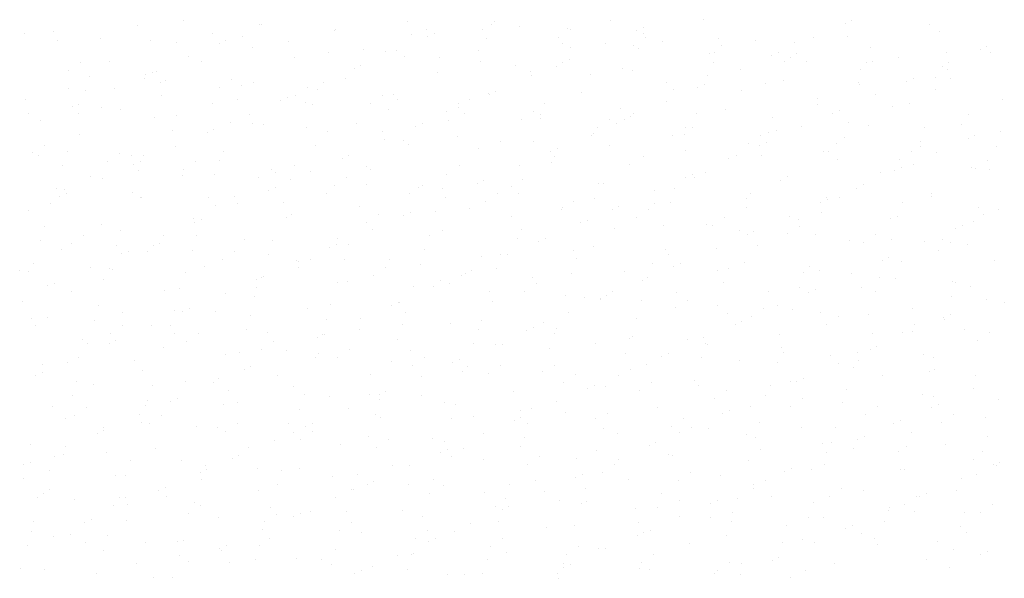
# Model space of a CAD drawing. Units: millimetres. Extents: x 366022 to 450225, y 135722 to 188496.
# Drawn here: x 398685 to 401286, y 179756 to 181232 of the extents above; entities that cross this region are included whole.
import ezdxf

# ---------------------------------------------------------------- set-up
doc = ezdxf.new("R2010")
doc.units = ezdxf.units.MM
doc.linetypes.add('NASCOSTA', pattern=[0.375, 0.25, -0.125])
doc.layers.add('01', color=6, linetype='Continuous')

msp = doc.modelspace()

# ---------------------------------------------------------------- linework, layer by layer
at = {"layer": '01', "linetype": 'NASCOSTA', "ltscale": 0.003}
for p, q in [((399117.5, 181231.2), (399117.5, 181231.2)), ((399318, 181218.9), (399318, 181218.9)), ((399324.2, 181219.4), (399324.2, 181219.4)), ((399709, 181228.5), (399709, 181228.5)), ((399930.8, 181220.4), (399930.8, 181220.4)), ((399940.3, 181228.2), (399940.3, 181228.2)), ((400246.5, 181230.4), (400246.5, 181230.4)), ((400491.8, 181232.4), (400491.8, 181232.4)), ((400865.5, 181221.6), (400865.5, 181221.6)), ((400883, 181229.2), (400883, 181229.2)), ((401087, 181220.1), (401087, 181220.1)), ((398698.8, 181195.9), (398698.8, 181195.9)), ((398773.2, 181202.4), (398773.2, 181202.4)), ((398996.2, 181217), (398996.2, 181217)), ((399195.7, 181195.6), (399195.7, 181195.6)), ((399515.8, 181203.4), (399515.8, 181203.4)), ((399518.4, 181206.6), (399518.4, 181206.6)), ((399718.9, 181194.3), (399718.9, 181194.3)), ((399761, 181205.4), (399761, 181205.4)), ((399780.9, 181195.3), (399780.9, 181195.3)), ((399908.5, 181207.1), (399908.5, 181207.1)), ((400004.4, 181215.1), (400004.4, 181215.1)), ((400131.2, 181208.1), (400131.2, 181208.1)), ((400139.8, 181206.8), (400139.8, 181206.8)), ((400314.4, 181204.6), (400314.4, 181204.6)), ((400331.7, 181195.7), (400331.7, 181195.7)), ((400331.9, 181212.2), (400331.9, 181212.2)), ((401113.4, 181202.1), (401113.4, 181202.1)), ((398785, 181176.4), (398785, 181176.4)), ((398899.2, 181183.6), (398899.2, 181183.6)), ((399030.3, 181178.4), (399030.3, 181178.4)), ((399099.7, 181171.3), (399099.7, 181171.3)), ((399212.3, 181170.7), (399212.3, 181170.7)), ((399229.8, 181178.3), (399229.8, 181178.3)), ((399273.7, 181188.1), (399273.7, 181188.1)), ((399395.1, 181174.2), (399395.1, 181174.2)), ((399763.4, 181187.7), (399763.4, 181187.7)), ((399919.4, 181182), (399919.4, 181182)), ((400108, 181185.7), (400108, 181185.7)), ((400119.9, 181169.7), (400119.9, 181169.7)), ((400231.9, 181168.8), (400231.9, 181168.8)), ((400339.2, 181185.4), (400339.2, 181185.4)), ((400382.7, 181175.1), (400382.7, 181175.1)), ((400532.2, 181183.4), (400532.2, 181183.4)), ((400627.9, 181177), (400627.9, 181177)), ((400732.7, 181171.1), (400732.7, 181171.1)), ((400783, 181185.7), (400783, 181185.7)), ((400871.4, 181186.8), (400871.4, 181186.8)), ((399300.2, 181159), (399300.2, 181159)), ((399500.7, 181146.7), (399500.7, 181146.7)), ((399594.6, 181152.8), (399594.6, 181152.8)), ((399651.9, 181148.1), (399651.9, 181148.1)), ((399680.9, 181151.8), (399680.9, 181151.8)), ((399897.2, 181150), (399897.2, 181150)), ((400140.6, 181159.8), (400140.6, 181159.8)), ((400307.4, 181164.3), (400307.4, 181164.3)), ((400320.4, 181157.4), (400320.4, 181157.4)), ((400506.9, 181142.9), (400506.9, 181142.9)), ((400520.8, 181145.1), (400520.8, 181145.1)), ((400538.7, 181164), (400538.7, 181164)), ((400688.6, 181144.7), (400688.6, 181144.7)), ((400738.1, 181142.6), (400738.1, 181142.6)), ((400933.2, 181158.8), (400933.2, 181158.8)), ((401133.6, 181146.5), (401133.6, 181146.5)), ((401222.2, 181154), (401222.2, 181154)), ((401239.6, 181161.6), (401239.6, 181161.6)), ((401249.6, 181146.7), (401249.6, 181146.7)), ((398846.8, 181118.1), (398846.8, 181118.1)), ((398921.2, 181121.1), (398921.2, 181121.1)), ((399129.8, 181134.8), (399129.8, 181134.8)), ((399166.5, 181123), (399166.5, 181123)), ((399409.9, 181132.8), (399409.9, 181132.8)), ((399701.2, 181134.3), (399701.2, 181134.3)), ((399794.1, 181131.4), (399794.1, 181131.4)), ((399901.6, 181122), (399901.6, 181122)), ((400120.1, 181120.1), (400120.1, 181120.1)), ((400137.5, 181127.7), (400137.5, 181127.7)), ((400518.8, 181119.7), (400518.8, 181119.7)), ((400671.1, 181137.1), (400671.1, 181137.1)), ((400706.4, 181121.5), (400706.4, 181121.5)), ((400721.3, 181132.7), (400721.3, 181132.7)), ((400764.1, 181121.6), (400764.1, 181121.6)), ((400921.8, 181120.4), (400921.8, 181120.4)), ((400937.6, 181121.2), (400937.6, 181121.2)), ((401007.5, 181131.4), (401007.5, 181131.4)), ((401139.6, 181118.1), (401139.6, 181118.1)), ((398815, 181097.1), (398815, 181097.1)), ((399035.4, 181093.8), (399035.4, 181093.8)), ((399046.3, 181096.7), (399046.3, 181096.7)), ((399569, 181103.2), (399569, 181103.2)), ((399586.5, 181110.8), (399586.5, 181110.8)), ((399788.1, 181092.7), (399788.1, 181092.7)), ((399993.5, 181110), (399993.5, 181110)), ((400033.4, 181094.6), (400033.4, 181094.6)), ((400102.1, 181109.7), (400102.1, 181109.7)), ((400193, 181088.6), (400193, 181088.6)), ((400276.8, 181104.4), (400276.8, 181104.4)), ((400302.6, 181097.4), (400302.6, 181097.4)), ((400588.6, 181101.2), (400588.6, 181101.2)), ((400905.8, 181100.1), (400905.8, 181100.1)), ((401122.3, 181108.1), (401122.3, 181108.1)), ((401137.1, 181099.8), (401137.1, 181099.8)), ((398869.6, 181083.4), (398869.6, 181083.4)), ((399014.5, 181075.7), (399014.5, 181075.7)), ((399018, 181086.2), (399018, 181086.2)), ((399057.4, 181065.7), (399057.4, 181065.7)), ((399070.1, 181071.1), (399070.1, 181071.1)), ((399245.7, 181075.3), (399245.7, 181075.3)), ((399302.6, 181067.6), (399302.6, 181067.6)), ((399486.5, 181067.3), (399486.5, 181067.3)), ((399546, 181077.4), (399546, 181077.4)), ((400037.5, 181084.2), (400037.5, 181084.2)), ((400392.5, 181067.2), (400392.5, 181067.2)), ((400503.1, 181085.1), (400503.1, 181085.1)), ((400655, 181064.3), (400655, 181064.3)), ((400703.6, 181072.8), (400703.6, 181072.8)), ((400900.3, 181066.3), (400900.3, 181066.3)), ((401027.8, 181069.5), (401027.8, 181069.5)), ((401045.3, 181077.1), (401045.3, 181077.1)), ((401105.3, 181078.7), (401105.3, 181078.7)), ((401143.7, 181076), (401143.7, 181076)), ((398815.3, 181050.4), (398815.3, 181050.4)), ((398858.2, 181045), (398858.2, 181045)), ((398935.5, 181050.3), (398935.5, 181050.3)), ((399213.9, 181054.3), (399213.9, 181054.3)), ((399270.5, 181058.8), (399270.5, 181058.8)), ((399445.2, 181053.9), (399445.2, 181053.9)), ((399471, 181046.5), (399471, 181046.5)), ((399924.3, 181037.3), (399924.3, 181037.3)), ((399925.7, 181035.6), (399925.7, 181035.6)), ((399943.2, 181043.2), (399943.2, 181043.2)), ((400169.5, 181039.3), (400169.5, 181039.3)), ((400412.9, 181049), (400412.9, 181049)), ((400476.7, 181052.5), (400476.7, 181052.5)), ((400494.2, 181060.1), (400494.2, 181060.1)), ((400591.9, 181045.8), (400591.9, 181045.8)), ((400904, 181060.5), (400904, 181060.5)), ((401104.5, 181048.2), (401104.5, 181048.2)), ((398700.6, 181021.3), (398700.6, 181021.3)), ((398841.1, 181009.3), (398841.1, 181009.3)), ((399058.7, 181032.7), (399058.7, 181032.7)), ((399193.5, 181010.3), (399193.5, 181010.3)), ((399259.2, 181020.4), (399259.2, 181020.4)), ((399374.6, 181018.6), (399374.6, 181018.6)), ((399392.1, 181026.2), (399392.1, 181026.2)), ((399413.4, 181032.9), (399413.4, 181032.9)), ((399438.8, 181012.3), (399438.8, 181012.3)), ((399612.9, 181011.5), (399612.9, 181011.5)), ((399644.7, 181032.5), (399644.7, 181032.5)), ((399671.5, 181034.2), (399671.5, 181034.2)), ((399682.2, 181022), (399682.2, 181022)), ((399844.1, 181011.1), (399844.1, 181011.1)), ((399872, 181021.9), (399872, 181021.9)), ((400072.5, 181009.6), (400072.5, 181009.6)), ((400394.2, 181016.7), (400394.2, 181016.7)), ((400791.4, 181024.4), (400791.4, 181024.4)), ((400945.3, 181033.6), (400945.3, 181033.6)), ((401036.4, 181010.9), (401036.4, 181010.9)), ((401279.8, 181020.7), (401279.8, 181020.7)), ((398708.1, 180985.3), (398708.1, 180985.3)), ((398823.6, 181001.7), (398823.6, 181001.7)), ((398840.5, 180985.1), (398840.5, 180985.1)), ((398900, 180999.9), (398900, 180999.9)), ((398951.5, 180995), (398951.5, 180995)), ((399459.6, 181008.1), (399459.6, 181008.1)), ((399660.1, 180995.8), (399660.1, 180995.8)), ((399812.3, 180990.1), (399812.3, 180990.1)), ((399843.2, 180999.7), (399843.2, 180999.7)), ((399860.6, 180983.5), (399860.6, 180983.5)), ((400043.6, 180989.7), (400043.6, 180989.7)), ((400272.9, 180997.3), (400272.9, 180997.3)), ((400305.7, 180983.9), (400305.7, 180983.9)), ((400473.4, 180985), (400473.4, 180985)), ((400549.1, 180993.7), (400549.1, 180993.7)), ((400791.2, 181009), (400791.2, 181009)), ((400833.4, 180985), (400833.4, 180985)), ((400850.9, 180992.6), (400850.9, 180992.6)), ((400990.8, 181003), (400990.8, 181003)), ((398741.1, 180965.8), (398741.1, 180965.8)), ((399040.9, 180972.8), (399040.9, 180972.8)), ((399099.5, 180978.5), (399099.5, 180978.5)), ((399241.4, 180960.5), (399241.4, 180960.5)), ((399292.1, 180982.8), (399292.1, 180982.8)), ((399299, 180957.1), (399299, 180957.1)), ((399748.8, 180958.7), (399748.8, 180958.7)), ((399818.4, 180966.7), (399818.4, 180966.7)), ((400011.8, 180968.7), (400011.8, 180968.7)), ((400060.4, 180982), (400060.4, 180982)), ((400061.1, 180971.2), (400061.1, 180971.2)), ((400243, 180968.3), (400243, 180968.3)), ((400261.6, 180958.9), (400261.6, 180958.9)), ((400282.3, 180968), (400282.3, 180968)), ((400299.8, 180975.6), (400299.8, 180975.6)), ((400673.9, 180972.6), (400673.9, 180972.6)), ((400874.4, 180960.3), (400874.4, 180960.3)), ((401190.3, 180981.6), (401190.3, 180981.6)), ((399087.6, 180939.7), (399087.6, 180939.7)), ((399180.2, 180934.1), (399180.2, 180934.1)), ((399197.7, 180941.7), (399197.7, 180941.7)), ((399329.7, 180955), (399329.7, 180955)), ((399441.9, 180948.2), (399441.9, 180948.2)), ((399498.4, 180935.7), (399498.4, 180935.7)), ((399575, 180956.9), (399575, 180956.9)), ((399642.4, 180935.9), (399642.4, 180935.9)), ((399731.3, 180951.1), (399731.3, 180951.1)), ((400199.8, 180932.1), (400199.8, 180932.1)), ((400211.3, 180947.3), (400211.3, 180947.3)), ((400442.5, 180946.9), (400442.5, 180946.9)), ((400462, 180946.6), (400462, 180946.6)), ((400662.5, 180934.3), (400662.5, 180934.3)), ((400685.3, 180938.3), (400685.3, 180938.3)), ((400750.9, 180949.1), (400750.9, 180949.1)), ((400927.3, 180953.6), (400927.3, 180953.6)), ((401074.9, 180948), (401074.9, 180948)), ((401172.6, 180955.6), (401172.6, 180955.6)), ((401275.3, 180935.7), (401275.3, 180935.7)), ((398844.2, 180929.9), (398844.2, 180929.9)), ((399648.8, 180915.2), (399648.8, 180915.2)), ((399697.9, 180914.3), (399697.9, 180914.3)), ((399842.9, 180923.6), (399842.9, 180923.6)), ((399954.5, 180911.3), (399954.5, 180911.3)), ((400043.3, 180911.2), (400043.3, 180911.2)), ((400196.6, 180926.6), (400196.6, 180926.6)), ((400410.7, 180925.8), (400410.7, 180925.8)), ((400441.9, 180928.5), (400441.9, 180928.5)), ((400642, 180925.5), (400642, 180925.5)), ((400656.5, 180908.1), (400656.5, 180908.1)), ((400863, 180922), (400863, 180922)), ((401063.5, 180909.6), (401063.5, 180909.6)), ((401190.1, 180917.4), (401190.1, 180917.4)), ((401207.5, 180925), (401207.5, 180925)), ((398718.8, 180880), (398718.8, 180880)), ((398750.6, 180901), (398750.6, 180901)), ((398810.8, 180884.9), (398810.8, 180884.9)), ((398950.1, 180879.6), (398950.1, 180879.6)), ((399097.7, 180898.2), (399097.7, 180898.2)), ((399223.8, 180884.3), (399223.8, 180884.3)), ((399465.9, 180899.6), (399465.9, 180899.6)), ((399711.1, 180901.5), (399711.1, 180901.5)), ((399897.3, 180892.9), (399897.3, 180892.9)), ((400088, 180883.5), (400088, 180883.5)), ((400105.4, 180891.1), (400105.4, 180891.1)), ((400243.8, 180898.9), (400243.8, 180898.9)), ((400444.3, 180886.6), (400444.3, 180886.6)), ((400610.2, 180904.4), (400610.2, 180904.4)), ((400639, 180900.5), (400639, 180900.5)), ((400809.6, 180883), (400809.6, 180883)), ((400821.4, 180882.9), (400821.4, 180882.9)), ((400841.4, 180904.1), (400841.4, 180904.1)), ((401040.9, 180882.7), (401040.9, 180882.7)), ((401063.5, 180898.2), (401063.5, 180898.2)), ((401107.6, 180881.5), (401107.6, 180881.5)), ((401264, 180897.3), (401264, 180897.3)), ((398735.1, 180872.6), (398735.1, 180872.6)), ((398918.3, 180858.6), (398918.3, 180858.6)), ((398980.4, 180874.5), (398980.4, 180874.5)), ((399003.3, 180857.2), (399003.3, 180857.2)), ((399011.3, 180872.6), (399011.3, 180872.6)), ((399149.5, 180858.2), (399149.5, 180858.2)), ((399211.7, 180860.3), (399211.7, 180860.3)), ((399536.9, 180866.6), (399536.9, 180866.6)), ((399554.4, 180874.2), (399554.4, 180874.2)), ((400090.7, 180855.9), (400090.7, 180855.9)), ((400096.8, 180871.5), (400096.8, 180871.5)), ((400332.8, 180871.2), (400332.8, 180871.2)), ((400556.5, 180864.6), (400556.5, 180864.6)), ((400578, 180873.2), (400578, 180873.2)), ((400644.8, 180874.3), (400644.8, 180874.3)), ((400845.3, 180862), (400845.3, 180862)), ((401009.1, 180861.6), (401009.1, 180861.6)), ((401240.4, 180861.3), (401240.4, 180861.3)), ((398799.4, 180846.6), (398799.4, 180846.6)), ((398985.9, 180849.6), (398985.9, 180849.6)), ((398999.9, 180834.3), (398999.9, 180834.3)), ((399117.8, 180837.2), (399117.8, 180837.2)), ((399349, 180836.8), (399349, 180836.8)), ((399359.9, 180828.9), (399359.9, 180828.9)), ((399412.2, 180848), (399412.2, 180848)), ((399454.4, 180830.7), (399454.4, 180830.7)), ((399602, 180844.2), (399602, 180844.2)), ((399612.7, 180835.7), (399612.7, 180835.7)), ((399847.3, 180846.2), (399847.3, 180846.2)), ((400005.5, 180847.6), (400005.5, 180847.6)), ((400296.3, 180850.1), (400296.3, 180850.1)), ((400495.7, 180828.7), (400495.7, 180828.7)), ((400957.6, 180827.6), (400957.6, 180827.6)), ((400995.7, 180832.9), (400995.7, 180832.9)), ((401013.2, 180840.5), (401013.2, 180840.5)), ((401045.7, 180849.7), (401045.7, 180849.7)), ((401199.7, 180842.9), (401199.7, 180842.9)), ((401208.6, 180840.2), (401208.6, 180840.2)), ((401246.2, 180837.4), (401246.2, 180837.4)), ((398871.3, 180817.2), (398871.3, 180817.2)), ((398903.4, 180813.7), (398903.4, 180813.7)), ((399116.5, 180819.2), (399116.5, 180819.2)), ((399200.4, 180822), (399200.4, 180822)), ((399317.2, 180815.8), (399317.2, 180815.8)), ((399400.9, 180809.6), (399400.9, 180809.6)), ((399548.5, 180815.4), (399548.5, 180815.4)), ((399813.2, 180823.4), (399813.2, 180823.4)), ((399911.1, 180806.6), (399911.1, 180806.6)), ((400013.7, 180811.1), (400013.7, 180811.1)), ((400444.6, 180815.9), (400444.6, 180815.9)), ((400462.1, 180823.5), (400462.1, 180823.5)), ((400468.9, 180815.9), (400468.9, 180815.9)), ((400695.2, 180807.3), (400695.2, 180807.3)), ((400714.2, 180817.8), (400714.2, 180817.8)), ((398781.7, 180786.6), (398781.7, 180786.6)), ((398803.8, 180782.8), (398803.8, 180782.8)), ((399342.5, 180782), (399342.5, 180782)), ((399360, 180789.6), (399360, 180789.6)), ((399516.7, 180794.4), (399516.7, 180794.4)), ((399601.3, 180797.3), (399601.3, 180797.3)), ((399738.2, 180788.9), (399738.2, 180788.9)), ((399747.9, 180794), (399747.9, 180794)), ((399801.8, 180785), (399801.8, 180785)), ((399893.6, 180799), (399893.6, 180799)), ((399983.4, 180790.8), (399983.4, 180790.8)), ((400214.1, 180798.8), (400214.1, 180798.8)), ((400226.8, 180800.6), (400226.8, 180800.6)), ((400362.1, 180780.1), (400362.1, 180780.1)), ((400414.6, 180786.5), (400414.6, 180786.5)), ((400894.7, 180785.9), (400894.7, 180785.9)), ((400913.2, 180797), (400913.2, 180797)), ((398791.5, 180765.1), (398791.5, 180765.1)), ((398809, 180772.7), (398809, 180772.7)), ((398982.1, 180774.3), (398982.1, 180774.3)), ((399003.3, 180761.4), (399003.3, 180761.4)), ((399007.4, 180761.9), (399007.4, 180761.9)), ((399182.6, 180762), (399182.6, 180762)), ((399252.7, 180763.8), (399252.7, 180763.8)), ((399383.1, 180749.7), (399383.1, 180749.7)), ((399496.1, 180773.6), (399496.1, 180773.6)), ((399716.1, 180773), (399716.1, 180773)), ((399811.1, 180763.1), (399811.1, 180763.1)), ((399915.6, 180751.6), (399915.6, 180751.6)), ((399947.4, 180772.6), (399947.4, 180772.6)), ((400002.3, 180772.7), (400002.3, 180772.7)), ((400146.9, 180751.2), (400146.9, 180751.2)), ((400202.8, 180760.4), (400202.8, 180760.4)), ((400605.1, 180760.5), (400605.1, 180760.5)), ((400615.1, 180774.2), (400615.1, 180774.2)), ((400815.6, 180761.9), (400815.6, 180761.9)), ((400818.8, 180756), (400818.8, 180756)), ((400850.3, 180762.5), (400850.3, 180762.5)), ((401016.1, 180749.5), (401016.1, 180749.5)), ((401093.7, 180772.2), (401093.7, 180772.2)), ((401094.1, 180764.5), (401094.1, 180764.5)), ((398709, 180729.2), (398709, 180729.2)), ((398765.4, 180746.6), (398765.4, 180746.6)), ((399202.8, 180740), (399202.8, 180740)), ((399260, 180746.2), (399260, 180746.2)), ((399583.6, 180737.4), (399583.6, 180737.4)), ((399784.1, 180725.1), (399784.1, 180725.1)), ((399874.3, 180733.5), (399874.3, 180733.5)), ((400115.1, 180730.2), (400115.1, 180730.2)), ((400119.6, 180735.4), (400119.6, 180735.4)), ((400250.3, 180731.4), (400250.3, 180731.4)), ((400267.7, 180739), (400267.7, 180739)), ((400346.3, 180729.8), (400346.3, 180729.8)), ((400363, 180745.2), (400363, 180745.2)), ((400403.3, 180748.1), (400403.3, 180748.1)), ((400603.7, 180735.8), (400603.7, 180735.8)), ((400801.3, 180748.4), (400801.3, 180748.4)), ((400804.2, 180723.5), (400804.2, 180723.5)), ((401216.5, 180737.2), (401216.5, 180737.2)), ((401269.8, 180729.5), (401269.8, 180729.5)), ((399143.6, 180706.5), (399143.6, 180706.5)), ((399148.2, 180697.5), (399148.2, 180697.5)), ((399165.6, 180705.1), (399165.6, 180705.1)), ((399388.9, 180708.4), (399388.9, 180708.4)), ((399402.2, 180718.6), (399402.2, 180718.6)), ((399601.7, 180697.2), (399601.7, 180697.2)), ((399632.3, 180718.2), (399632.3, 180718.2)), ((399699.2, 180714.5), (399699.2, 180714.5)), ((399716.7, 180722.1), (399716.7, 180722.1)), ((399984.5, 180712.8), (399984.5, 180712.8)), ((400185, 180700.5), (400185, 180700.5)), ((400314.5, 180708.8), (400314.5, 180708.8)), ((400545.8, 180708.4), (400545.8, 180708.4)), ((400718.8, 180712.5), (400718.8, 180712.5)), ((400741.2, 180705.1), (400741.2, 180705.1)), ((400986.5, 180707.1), (400986.5, 180707.1)), ((401004.7, 180711.2), (401004.7, 180711.2)), ((401205.2, 180698.9), (401205.2, 180698.9)), ((401229.9, 180716.8), (401229.9, 180716.8)), ((398752, 180686.5), (398752, 180686.5)), ((398901.5, 180691.2), (398901.5, 180691.2)), ((398952.5, 180674.2), (398952.5, 180674.2)), ((399616.7, 180678.6), (399616.7, 180678.6)), ((399801.2, 180675.8), (399801.2, 180675.8)), ((400010.5, 180678.1), (400010.5, 180678.1)), ((400167.7, 180695.5), (400167.7, 180695.5)), ((400255.8, 180680.1), (400255.8, 180680.1)), ((400385.5, 180688.1), (400385.5, 180688.1)), ((400499.2, 180689.8), (400499.2, 180689.8)), ((400514, 180687.4), (400514, 180687.4)), ((400586, 180675.8), (400586, 180675.8)), ((400624.4, 180671.5), (400624.4, 180671.5)), ((400745.3, 180687), (400745.3, 180687)), ((401158, 180680.8), (401158, 180680.8)), ((401175.4, 180688.4), (401175.4, 180688.4)), ((398740.6, 180648.1), (398740.6, 180648.1)), ((398853.9, 180662.5), (398853.9, 180662.5)), ((399065.6, 180661.6), (399065.6, 180661.6)), ((399153, 180661.9), (399153, 180661.9)), ((399279.8, 180651.1), (399279.8, 180651.1)), ((399353.4, 180649.5), (399353.4, 180649.5)), ((399525, 180653.1), (399525, 180653.1)), ((399768.4, 180662.8), (399768.4, 180662.8)), ((400000.6, 180654.4), (400000.6, 180654.4)), ((400055.9, 180646.9), (400055.9, 180646.9)), ((400073.4, 180654.5), (400073.4, 180654.5)), ((400606.9, 180663.9), (400606.9, 180663.9)), ((400713.5, 180666), (400713.5, 180666)), ((400786.5, 180663.5), (400786.5, 180663.5)), ((400877.4, 180649.8), (400877.4, 180649.8)), ((400944.7, 180665.6), (400944.7, 180665.6)), ((400986.9, 180651.2), (400986.9, 180651.2)), ((401075.5, 180644.9), (401075.5, 180644.9)), ((401122.7, 180651.7), (401122.7, 180651.7)), ((398794.3, 180626.1), (398794.3, 180626.1)), ((398822.1, 180641.5), (398822.1, 180641.5)), ((398941.1, 180635.8), (398941.1, 180635.8)), ((398971.3, 180620.6), (398971.3, 180620.6)), ((399021.6, 180620.1), (399021.6, 180620.1)), ((399037.7, 180635.8), (399037.7, 180635.8)), ((399053.4, 180641.1), (399053.4, 180641.1)), ((399141.6, 180623.5), (399141.6, 180623.5)), ((399252.8, 180619.7), (399252.8, 180619.7)), ((399504.8, 180629.9), (399504.8, 180629.9)), ((399522.3, 180637.5), (399522.3, 180637.5)), ((399553.9, 180637.2), (399553.9, 180637.2)), ((399754.4, 180624.9), (399754.4, 180624.9)), ((400146.7, 180622.8), (400146.7, 180622.8)), ((400200.1, 180633), (400200.1, 180633)), ((400391.9, 180624.7), (400391.9, 180624.7)), ((400524.4, 180628), (400524.4, 180628)), ((400635.3, 180634.5), (400635.3, 180634.5)), ((400912.9, 180644.6), (400912.9, 180644.6)), ((401112.4, 180623.2), (401112.4, 180623.2)), ((401144.2, 180644.2), (401144.2, 180644.2)), ((401187.4, 180638.9), (401187.4, 180638.9)), ((398953.8, 180613), (398953.8, 180613)), ((399221, 180598.7), (399221, 180598.7)), ((399342.1, 180611.2), (399342.1, 180611.2)), ((399415.9, 180595.8), (399415.9, 180595.8)), ((399422.3, 180594.1), (399422.3, 180594.1)), ((399452.3, 180598.3), (399452.3, 180598.3)), ((399542.5, 180598.9), (399542.5, 180598.9)), ((399661.2, 180597.7), (399661.2, 180597.7)), ((399904.6, 180607.5), (399904.6, 180607.5)), ((399954.9, 180612.6), (399954.9, 180612.6)), ((399973.4, 180611), (399973.4, 180611)), ((400155.4, 180600.3), (400155.4, 180600.3)), ((400399.6, 180611.6), (400399.6, 180611.6)), ((400963.6, 180596.3), (400963.6, 180596.3)), ((400981.1, 180603.9), (400981.1, 180603.9)), ((401013.6, 180594.4), (401013.6, 180594.4)), ((401258.8, 180596.4), (401258.8, 180596.4)), ((398685.2, 180568.8), (398685.2, 180568.8)), ((398722.9, 180588.1), (398722.9, 180588.1)), ((398871.3, 180577.1), (398871.3, 180577.1)), ((398923.3, 180575.8), (398923.3, 180575.8)), ((398930.5, 180570.7), (398930.5, 180570.7)), ((399173.9, 180580.5), (399173.9, 180580.5)), ((399420.5, 180577.3), (399420.5, 180577.3)), ((399651.8, 180576.9), (399651.8, 180576.9)), ((399743, 180586.5), (399743, 180586.5)), ((399879, 180570), (399879, 180570)), ((399943.5, 180574.2), (399943.5, 180574.2)), ((400282.8, 180567.4), (400282.8, 180567.4)), ((400355.8, 180588), (400355.8, 180588)), ((400412.5, 180579.3), (400412.5, 180579.3)), ((400430, 180586.9), (400430, 180586.9)), ((400528.1, 180569.4), (400528.1, 180569.4)), ((400556.3, 180575.7), (400556.3, 180575.7)), ((400599, 180590.2), (400599, 180590.2)), ((400771.5, 180579.1), (400771.5, 180579.1)), ((400798.5, 180568.8), (400798.5, 180568.8)), ((398707.7, 180565.7), (398707.7, 180565.7)), ((398907.1, 180544.3), (398907.1, 180544.3)), ((399123.8, 180563.5), (399123.8, 180563.5)), ((399310.4, 180545.4), (399310.4, 180545.4)), ((399324.3, 180551.2), (399324.3, 180551.2)), ((399327.9, 180553), (399327.9, 180553)), ((399620, 180555.9), (399620, 180555.9)), ((399797.4, 180542.3), (399797.4, 180542.3)), ((399851.2, 180555.5), (399851.2, 180555.5)), ((399861.5, 180562.4), (399861.5, 180562.4)), ((400040.8, 180552.1), (400040.8, 180552.1)), ((400144, 180561.9), (400144, 180561.9)), ((400330, 180543.5), (400330, 180543.5)), ((400344.5, 180549.6), (400344.5, 180549.6)), ((400756.8, 180563.4), (400756.8, 180563.4)), ((400881.1, 180560.4), (400881.1, 180560.4)), ((400957.3, 180551.1), (400957.3, 180551.1)), ((400997.9, 180547.4), (400997.9, 180547.4)), ((398759.4, 180528.5), (398759.4, 180528.5)), ((398776.9, 180536.1), (398776.9, 180536.1)), ((399066.6, 180515.3), (399066.6, 180515.3)), ((399106.6, 180522.9), (399106.6, 180522.9)), ((399310, 180525.1), (399310, 180525.1)), ((399524.8, 180538.9), (399524.8, 180538.9)), ((399552.1, 180540.4), (399552.1, 180540.4)), ((399725.3, 180526.6), (399725.3, 180526.6)), ((399779, 180526.5), (399779, 180526.5)), ((399819.4, 180534.5), (399819.4, 180534.5)), ((400050.7, 180534.1), (400050.7, 180534.1)), ((400544.9, 180537.3), (400544.9, 180537.3)), ((400745.4, 180525), (400745.4, 180525)), ((400786.7, 180519.4), (400786.7, 180519.4)), ((400907.7, 180523.7), (400907.7, 180523.7)), ((401149.7, 180539), (401149.7, 180539)), ((401157.8, 180538.8), (401157.8, 180538.8)), ((401197.4, 180526), (401197.4, 180526)), ((398821.3, 180513.4), (398821.3, 180513.4)), ((399227.9, 180509.6), (399227.9, 180509.6)), ((399306.1, 180501.5), (399306.1, 180501.5)), ((399925.7, 180514.3), (399925.7, 180514.3)), ((400018.9, 180513.1), (400018.9, 180513.1)), ((400126.2, 180502), (400126.2, 180502)), ((400176.9, 180496.7), (400176.9, 180496.7)), ((400218.2, 180494.8), (400218.2, 180494.8)), ((400218.4, 180491.7), (400218.4, 180491.7)), ((400235.6, 180502.4), (400235.6, 180502.4)), ((400250.1, 180512.7), (400250.1, 180512.7)), ((400326.7, 180489.7), (400326.7, 180489.7)), ((400419, 180512), (400419, 180512)), ((400449.6, 180491.3), (400449.6, 180491.3)), ((400664.3, 180514), (400664.3, 180514)), ((400769.2, 180511.8), (400769.2, 180511.8)), ((400945.9, 180512.7), (400945.9, 180512.7)), ((401146.4, 180500.4), (401146.4, 180500.4)), ((401237.8, 180492.8), (401237.8, 180492.8)), ((398693.2, 180488), (398693.2, 180488)), ((398893.7, 180475.7), (398893.7, 180475.7)), ((399094.2, 180463.4), (399094.2, 180463.4)), ((399133.5, 180468.5), (399133.5, 180468.5)), ((399446.2, 180469.7), (399446.2, 180469.7)), ((399505.5, 180480.1), (399505.5, 180480.1)), ((399667.1, 180477.9), (399667.1, 180477.9)), ((399684.6, 180485.5), (399684.6, 180485.5)), ((399688.2, 180485), (399688.2, 180485)), ((399933.5, 180487), (399933.5, 180487)), ((400417.8, 180470.3), (400417.8, 180470.3)), ((400527.2, 180477.4), (400527.2, 180477.4)), ((400649.1, 180469.9), (400649.1, 180469.9)), ((400686.7, 180475.9), (400686.7, 180475.9)), ((400727.7, 180465), (400727.7, 180465)), ((401043.8, 180468.4), (401043.8, 180468.4)), ((401285.9, 180483.7), (401285.9, 180483.7)), ((398715.4, 180442.7), (398715.4, 180442.7)), ((398757.7, 180445.5), (398757.7, 180445.5)), ((398882.3, 180437.3), (398882.3, 180437.3)), ((398957.5, 180458), (398957.5, 180458)), ((399116.1, 180460.9), (399116.1, 180460.9)), ((399202.8, 180460), (399202.8, 180460)), ((399294.6, 180451.1), (399294.6, 180451.1)), ((399495.1, 180438.8), (399495.1, 180438.8)), ((399584.6, 180442), (399584.6, 180442)), ((399705, 180458.7), (399705, 180458.7)), ((399904.4, 180437.3), (399904.4, 180437.3)), ((400135.7, 180458.9), (400135.7, 180458.9)), ((400313.1, 180441.4), (400313.1, 180441.4)), ((400555.1, 180456.7), (400555.1, 180456.7)), ((400617.3, 180448.9), (400617.3, 180448.9)), ((400800.4, 180458.6), (400800.4, 180458.6)), ((400848.5, 180448.5), (400848.5, 180448.5)), ((400928.1, 180452.7), (400928.1, 180452.7)), ((401125.9, 180444.2), (401125.9, 180444.2)), ((401128.6, 180440.4), (401128.6, 180440.4)), ((401143.4, 180451.8), (401143.4, 180451.8)), ((398725.9, 180424.4), (398725.9, 180424.4)), ((398957.2, 180424), (398957.2, 180424)), ((399033.6, 180425), (399033.6, 180425)), ((399082.8, 180425), (399082.8, 180425)), ((399283.3, 180412.7), (399283.3, 180412.7)), ((399582.3, 180414.4), (399582.3, 180414.4)), ((399695.6, 180426.4), (399695.6, 180426.4)), ((399824.4, 180429.7), (399824.4, 180429.7)), ((399896.1, 180414.1), (399896.1, 180414.1)), ((400041.3, 180417.9), (400041.3, 180417.9)), ((400069.7, 180431.6), (400069.7, 180431.6)), ((400103.9, 180415.9), (400103.9, 180415.9)), ((400574.8, 180427.3), (400574.8, 180427.3)), ((400592.3, 180434.9), (400592.3, 180434.9)), ((400816.7, 180427.5), (400816.7, 180427.5)), ((401048, 180427.1), (401048, 180427.1)), ((401180, 180413), (401180, 180413)), ((398851.6, 180387.4), (398851.6, 180387.4)), ((398925.4, 180403), (398925.4, 180403)), ((399093.7, 180402.7), (399093.7, 180402.7)), ((399156.6, 180402.6), (399156.6, 180402.6)), ((399338.9, 180404.6), (399338.9, 180404.6)), ((399472.7, 180393.3), (399472.7, 180393.3)), ((399483.8, 180400.4), (399483.8, 180400.4)), ((399490.2, 180400.9), (399490.2, 180400.9)), ((399684.2, 180388.1), (399684.2, 180388.1)), ((400023.8, 180410.3), (400023.8, 180410.3)), ((400096.6, 180401.8), (400096.6, 180401.8)), ((400297, 180389.5), (400297, 180389.5)), ((400303.4, 180394.5), (400303.4, 180394.5)), ((400449.2, 180386), (400449.2, 180386)), ((400492.3, 180391.4), (400492.3, 180391.4)), ((400691.3, 180401.3), (400691.3, 180401.3)), ((400936.6, 180403.3), (400936.6, 180403.3)), ((401016.2, 180406.1), (401016.2, 180406.1)), ((401043.4, 180408.3), (401043.4, 180408.3)), ((401247.5, 180405.7), (401247.5, 180405.7)), ((398864.6, 180377.4), (398864.6, 180377.4)), ((398921.7, 180376.4), (398921.7, 180376.4)), ((398939.2, 180384), (398939.2, 180384)), ((399065, 180365), (399065, 180365)), ((399124.9, 180381.6), (399124.9, 180381.6)), ((399324.3, 180360.2), (399324.3, 180360.2)), ((399356.1, 180381.2), (399356.1, 180381.2)), ((399555.6, 180359.8), (399555.6, 180359.8)), ((399718.5, 180359), (399718.5, 180359)), ((399884.7, 180375.8), (399884.7, 180375.8)), ((399941.3, 180374.4), (399941.3, 180374.4)), ((399960.6, 180374.3), (399960.6, 180374.3)), ((400085.2, 180363.4), (400085.2, 180363.4)), ((400205.8, 180376.2), (400205.8, 180376.2)), ((400497.5, 180377.2), (400497.5, 180377.2)), ((400502.8, 180373.1), (400502.8, 180373.1)), ((400698, 180364.9), (400698, 180364.9)), ((400931.5, 180359.7), (400931.5, 180359.7)), ((400949, 180367.3), (400949, 180367.3)), ((401215.7, 180384.7), (401215.7, 180384.7)), ((398839.2, 180340.5), (398839.2, 180340.5)), ((399229.8, 180347.3), (399229.8, 180347.3)), ((399265.5, 180352.7), (399265.5, 180352.7)), ((399390.2, 180357.5), (399390.2, 180357.5)), ((399466, 180340.4), (399466, 180340.4)), ((399475.1, 180349.2), (399475.1, 180349.2)), ((399523.8, 180338.8), (399523.8, 180338.8)), ((399755, 180338.4), (399755, 180338.4)), ((399846.9, 180333.4), (399846.9, 180333.4)), ((400285.7, 180351.1), (400285.7, 180351.1)), ((400380.4, 180342.7), (400380.4, 180342.7)), ((400397.9, 180350.3), (400397.9, 180350.3)), ((400486.2, 180338.8), (400486.2, 180338.8)), ((400702.3, 180351.7), (400702.3, 180351.7)), ((400827.5, 180345.9), (400827.5, 180345.9)), ((400898.5, 180352.6), (400898.5, 180352.6)), ((401072.7, 180347.9), (401072.7, 180347.9)), ((401099, 180340.3), (401099, 180340.3)), ((398744.4, 180322.2), (398744.4, 180322.2)), ((398811, 180327.3), (398811, 180327.3)), ((398987.8, 180332), (398987.8, 180332)), ((399278.4, 180308.8), (399278.4, 180308.8)), ((399295.8, 180316.4), (399295.8, 180316.4)), ((399666.5, 180328.1), (399666.5, 180328.1)), ((399723.2, 180317.4), (399723.2, 180317.4)), ((399829.4, 180325.8), (399829.4, 180325.8)), ((399867, 180315.8), (399867, 180315.8)), ((399954.5, 180317), (399954.5, 180317)), ((400096.7, 180318.9), (400096.7, 180318.9)), ((400297.9, 180306.9), (400297.9, 180306.9)), ((400342, 180320.9), (400342, 180320.9)), ((400585.4, 180330.6), (400585.4, 180330.6)), ((400686.6, 180326.5), (400686.6, 180326.5)), ((400849, 180323.8), (400849, 180323.8)), ((400887.1, 180314.2), (400887.1, 180314.2)), ((400901.8, 180330.3), (400901.8, 180330.3)), ((401101.2, 180308.9), (401101.2, 180308.9)), ((398727.3, 180291.9), (398727.3, 180291.9)), ((398744.8, 180299.5), (398744.8, 180299.5)), ((399010.4, 180305.9), (399010.4, 180305.9)), ((399209.9, 180284.5), (399209.9, 180284.5)), ((399366, 180291.9), (399366, 180291.9)), ((399611.3, 180293.9), (399611.3, 180293.9)), ((399746.9, 180289.9), (399746.9, 180289.9)), ((399854.7, 180303.6), (399854.7, 180303.6)), ((399922.7, 180296), (399922.7, 180296)), ((400067.4, 180303.5), (400067.4, 180303.5)), ((400154, 180295.6), (400154, 180295.6)), ((400267.9, 180291.2), (400267.9, 180291.2)), ((400754.6, 180282.8), (400754.6, 180282.8)), ((400963.6, 180290.6), (400963.6, 180290.6)), ((401087.6, 180301.9), (401087.6, 180301.9)), ((401208.9, 180292.5), (401208.9, 180292.5)), ((398834.9, 180277.2), (398834.9, 180277.2)), ((398880.5, 180266.9), (398880.5, 180266.9)), ((399035.4, 180264.9), (399035.4, 180264.9)), ((399123.9, 180276.6), (399123.9, 180276.6)), ((399195.8, 180273), (399195.8, 180273)), ((399409.3, 180263.1), (399409.3, 180263.1)), ((400122.2, 180274.6), (400122.2, 180274.6)), ((400186.1, 180258.2), (400186.1, 180258.2)), ((400203.5, 180265.8), (400203.5, 180265.8)), ((400232.9, 180263.6), (400232.9, 180263.6)), ((400353.4, 180274.2), (400353.4, 180274.2)), ((400468.4, 180278.9), (400468.4, 180278.9)), ((400478.2, 180265.5), (400478.2, 180265.5)), ((400668.9, 180266.6), (400668.9, 180266.6)), ((400721.6, 180275.3), (400721.6, 180275.3)), ((400737.1, 180275.2), (400737.1, 180275.2)), ((401205.7, 180256.2), (401205.7, 180256.2)), ((398823.5, 180238.8), (398823.5, 180238.8)), ((399101.5, 180231.9), (399101.5, 180231.9)), ((399235.8, 180252.6), (399235.8, 180252.6)), ((399436.3, 180240.3), (399436.3, 180240.3)), ((399502.2, 180236.6), (399502.2, 180236.6)), ((399608.8, 180241.7), (399608.8, 180241.7)), ((399635, 180241.3), (399635, 180241.3)), ((399652.5, 180248.9), (399652.5, 180248.9)), ((399747.4, 180238.5), (399747.4, 180238.5)), ((399990.8, 180248.3), (399990.8, 180248.3)), ((400321.6, 180253.2), (400321.6, 180253.2)), ((400521.1, 180231.8), (400521.1, 180231.8)), ((400552.9, 180252.8), (400552.9, 180252.8)), ((400654.6, 180239.3), (400654.6, 180239.3)), ((400752.4, 180231.4), (400752.4, 180231.4)), ((400869.4, 180254.3), (400869.4, 180254.3)), ((401069.8, 180242), (401069.8, 180242)), ((401099.8, 180235.2), (401099.8, 180235.2)), ((401270.3, 180229.6), (401270.3, 180229.6)), ((398771.4, 180209.6), (398771.4, 180209.6)), ((398861, 180207), (398861, 180207)), ((399016.7, 180211.5), (399016.7, 180211.5)), ((399024, 180226.5), (399024, 180226.5)), ((399084, 180224.3), (399084, 180224.3)), ((399224.5, 180214.2), (399224.5, 180214.2)), ((399260.1, 180221.3), (399260.1, 180221.3)), ((399552.5, 180205.4), (399552.5, 180205.4)), ((399636.8, 180228), (399636.8, 180228)), ((399808.3, 180220.2), (399808.3, 180220.2)), ((399837.3, 180215.7), (399837.3, 180215.7)), ((400037.8, 180203.3), (400037.8, 180203.3)), ((400103.6, 180222.3), (400103.6, 180222.3)), ((400369.1, 180208.2), (400369.1, 180208.2)), ((400614.3, 180210.2), (400614.3, 180210.2)), ((400720.6, 180210.4), (400720.6, 180210.4)), ((400857.7, 180219.9), (400857.7, 180219.9)), ((400951.8, 180210), (400951.8, 180210)), ((401093.8, 180207.6), (401093.8, 180207.6)), ((401111.3, 180215.2), (401111.3, 180215.2)), ((398805.8, 180178.9), (398805.8, 180178.9)), ((398829.2, 180185.9), (398829.2, 180185.9)), ((399001.5, 180188.4), (399001.5, 180188.4)), ((399060.5, 180185.6), (399060.5, 180185.6)), ((399425, 180201.9), (399425, 180201.9)), ((399625.4, 180189.6), (399625.4, 180189.6)), ((399638.3, 180181.2), (399638.3, 180181.2)), ((399825.9, 180177.3), (399825.9, 180177.3)), ((399883.6, 180183.1), (399883.6, 180183.1)), ((400007.7, 180198.8), (400007.7, 180198.8)), ((400009.2, 180181.3), (400009.2, 180181.3)), ((400127, 180192.9), (400127, 180192.9)), ((400207.2, 180177.4), (400207.2, 180177.4)), ((400238.2, 180191), (400238.2, 180191)), ((400438.7, 180178.7), (400438.7, 180178.7)), ((400542.7, 180190.6), (400542.7, 180190.6)), ((400560.2, 180198.2), (400560.2, 180198.2)), ((400920, 180189), (400920, 180189)), ((401151.3, 180188.6), (401151.3, 180188.6)), ((401236, 180179.8), (401236, 180179.8)), ((398907.6, 180154.2), (398907.6, 180154.2)), ((399006.2, 180166.6), (399006.2, 180166.6)), ((399028.7, 180164.5), (399028.7, 180164.5)), ((399152.9, 180156.1), (399152.9, 180156.1)), ((399206.7, 180154.3), (399206.7, 180154.3)), ((399259.9, 180164.2), (399259.9, 180164.2)), ((399396.3, 180165.9), (399396.3, 180165.9)), ((399440.6, 180156.7), (399440.6, 180156.7)), ((399458.1, 180164.3), (399458.1, 180164.3)), ((399991.7, 180173.7), (399991.7, 180173.7)), ((400026.4, 180165), (400026.4, 180165)), ((400226.9, 180152.7), (400226.9, 180152.7)), ((400406.7, 180156), (400406.7, 180156)), ((400460.2, 180154.8), (400460.2, 180154.8)), ((400505.2, 180152.8), (400505.2, 180152.8)), ((400639.2, 180166.4), (400639.2, 180166.4)), ((400750.5, 180154.8), (400750.5, 180154.8)), ((400839.7, 180154.1), (400839.7, 180154.1)), ((400993.9, 180164.5), (400993.9, 180164.5)), ((401011.3, 180171.7), (401011.3, 180171.7)), ((401119.5, 180167.6), (401119.5, 180167.6)), ((398889.6, 180139.8), (398889.6, 180139.8)), ((398907.1, 180147.4), (398907.1, 180147.4)), ((399228.1, 180143.1), (399228.1, 180143.1)), ((399407.2, 180141.9), (399407.2, 180141.9)), ((399459.4, 180142.8), (399459.4, 180142.8)), ((399607.7, 180129.6), (399607.7, 180129.6)), ((399774.5, 180125.8), (399774.5, 180125.8)), ((399909.2, 180137.8), (399909.2, 180137.8)), ((400019.8, 180127.8), (400019.8, 180127.8)), ((400263.2, 180137.5), (400263.2, 180137.5)), ((400427.4, 180140.3), (400427.4, 180140.3)), ((400606.1, 180134.6), (400606.1, 180134.6)), ((400627.8, 180128), (400627.8, 180128)), ((400916.9, 180130.7), (400916.9, 180130.7)), ((401040.2, 180141.8), (401040.2, 180141.8)), ((401240.6, 180129.5), (401240.6, 180129.5)), ((398714.8, 180110.2), (398714.8, 180110.2)), ((398807.1, 180103.9), (398807.1, 180103.9)), ((399043.7, 180098.8), (399043.7, 180098.8)), ((399289, 180100.8), (399289, 180100.8)), ((399358.1, 180120.9), (399358.1, 180120.9)), ((399427.6, 180121.7), (399427.6, 180121.7)), ((399532.4, 180110.5), (399532.4, 180110.5)), ((399627.1, 180100.3), (399627.1, 180100.3)), ((399658.9, 180121.4), (399658.9, 180121.4)), ((399808.2, 180117.3), (399808.2, 180117.3)), ((399858.3, 180100), (399858.3, 180100)), ((400008.6, 180105), (400008.6, 180105)), ((400348.4, 180106.1), (400348.4, 180106.1)), ((400365.8, 180113.7), (400365.8, 180113.7)), ((400805.6, 180113.2), (400805.6, 180113.2)), ((400828.3, 180115.7), (400828.3, 180115.7)), ((400886.7, 180099.4), (400886.7, 180099.4)), ((400899.4, 180123.1), (400899.4, 180123.1)), ((401028.8, 180103.4), (401028.8, 180103.4)), ((401130.1, 180109.2), (401130.1, 180109.2)), ((398776.1, 180078.7), (398776.1, 180078.7)), ((398801.7, 180083.5), (398801.7, 180083.5)), ((398914.2, 180088.8), (398914.2, 180088.8)), ((399263.7, 180079.8), (399263.7, 180079.8)), ((399797.3, 180089.2), (399797.3, 180089.2)), ((399814.8, 180096.8), (399814.8, 180096.8)), ((399826.5, 180078.9), (399826.5, 180078.9)), ((400057.8, 180078.6), (400057.8, 180078.6)), ((400209.1, 180092.7), (400209.1, 180092.7)), ((400399.3, 180082.2), (400399.3, 180082.2)), ((400409.6, 180080.4), (400409.6, 180080.4)), ((400641.4, 180097.5), (400641.4, 180097.5)), ((400816.9, 180087.2), (400816.9, 180087.2)), ((401005.1, 180091.8), (401005.1, 180091.8)), ((401229.3, 180091.1), (401229.3, 180091.1)), ((398695.2, 180055.3), (398695.2, 180055.3)), ((398712.7, 180062.9), (398712.7, 180062.9)), ((398976.6, 180066.4), (398976.6, 180066.4)), ((399113.7, 180067.4), (399113.7, 180067.4)), ((399177.1, 180054.1), (399177.1, 180054.1)), ((399246.3, 180072.2), (399246.3, 180072.2)), ((399668.6, 180055.2), (399668.6, 180055.2)), ((399714.8, 180053.3), (399714.8, 180053.3)), ((399910.6, 180070.5), (399910.6, 180070.5)), ((400026, 180057.5), (400026, 180057.5)), ((400155.9, 180072.4), (400155.9, 180072.4)), ((400257.2, 180057.1), (400257.2, 180057.1)), ((400265.9, 180070.3), (400265.9, 180070.3)), ((400610.1, 180068.1), (400610.1, 180068.1)), ((400810.6, 180055.8), (400810.6, 180055.8)), ((401204.5, 180070.4), (401204.5, 180070.4)), ((401256.1, 180055.5), (401256.1, 180055.5)), ((401266.2, 180053.8), (401266.2, 180053.8)), ((401273.6, 180063.1), (401273.6, 180063.1)), ((398764.7, 180040.3), (398764.7, 180040.3)), ((398937.8, 180028.2), (398937.8, 180028.2)), ((398965.2, 180028), (398965.2, 180028)), ((399163.8, 180036.3), (399163.8, 180036.3)), ((399179.9, 180043.5), (399179.9, 180043.5)), ((399313.2, 180046), (399313.2, 180046)), ((399377.5, 180041.8), (399377.5, 180041.8)), ((399425.2, 180045.4), (399425.2, 180045.4)), ((399512.6, 180024.6), (399512.6, 180024.6)), ((399578, 180029.5), (399578, 180029.5)), ((400154, 180021.6), (400154, 180021.6)), ((400171.5, 180029.2), (400171.5, 180029.2)), ((400225.5, 180036.1), (400225.5, 180036.1)), ((400456.7, 180035.7), (400456.7, 180035.7)), ((400535.5, 180026.8), (400535.5, 180026.8)), ((400705, 180038.6), (400705, 180038.6)), ((400722.5, 180046.2), (400722.5, 180046.2)), ((400777.5, 180042.1), (400777.5, 180042.1)), ((401011, 180043.5), (401011, 180043.5)), ((401022.8, 180044.1), (401022.8, 180044.1)), ((401211.5, 180031.2), (401211.5, 180031.2)), ((398694.4, 180018.4), (398694.4, 180018.4)), ((399069.4, 179995.3), (399069.4, 179995.3)), ((399165.7, 180015.7), (399165.7, 180015.7)), ((399366.2, 180003.4), (399366.2, 180003.4)), ((399602.9, 180004.7), (399602.9, 180004.7)), ((399620.4, 180012.3), (399620.4, 180012.3)), ((399712.1, 180003.2), (399712.1, 180003.2)), ((399778.5, 180017.2), (399778.5, 180017.2)), ((399804.7, 179999.8), (399804.7, 179999.8)), ((399979, 180004.9), (399979, 180004.9)), ((400046.8, 180015.1), (400046.8, 180015.1)), ((400292.1, 180017.1), (400292.1, 180017.1)), ((400424.9, 180014.7), (400424.9, 180014.7)), ((400622.5, 180002.7), (400622.5, 180002.7)), ((400656.2, 180014.3), (400656.2, 180014.3)), ((401173.6, 180019.6), (401173.6, 180019.6)), ((398733, 179968.8), (398733, 179968.8)), ((398747, 179980.4), (398747, 179980.4)), ((398764.8, 179989.9), (398764.8, 179989.9)), ((399051.9, 179987.7), (399051.9, 179987.7)), ((399074, 179972.8), (399074, 179972.8)), ((399316.1, 179988.1), (399316.1, 179988.1)), ((399520.4, 179968.8), (399520.4, 179968.8)), ((399561.3, 179990), (399561.3, 179990)), ((399566.6, 179991.1), (399566.6, 179991.1)), ((399767.1, 179978.8), (399767.1, 179978.8)), ((399911.6, 179981.8), (399911.6, 179981.8)), ((400071.5, 179985.7), (400071.5, 179985.7)), ((400179.5, 179992.6), (400179.5, 179992.6)), ((400379.9, 179980.2), (400379.9, 179980.2)), ((400624.4, 179993.3), (400624.4, 179993.3)), ((400671.6, 179971.4), (400671.6, 179971.4)), ((400823.9, 179971.9), (400823.9, 179971.9)), ((400855.6, 179992.9), (400855.6, 179992.9)), ((400913.7, 179986.7), (400913.7, 179986.7)), ((401055.1, 179971.5), (401055.1, 179971.5)), ((401061.7, 179971), (401061.7, 179971)), ((401079.2, 179978.6), (401079.2, 179978.6)), ((401159, 179988.7), (401159, 179988.7)), ((398830.6, 179963), (398830.6, 179963)), ((398932.5, 179947.4), (398932.5, 179947.4)), ((398947.5, 179968.1), (398947.5, 179968.1)), ((398964.3, 179968.5), (398964.3, 179968.5)), ((398969.4, 179951.8), (398969.4, 179951.8)), ((399147.9, 179955.8), (399147.9, 179955.8)), ((399163.8, 179947.1), (399163.8, 179947.1)), ((399348.4, 179943.5), (399348.4, 179943.5)), ((399940.9, 179944.4), (399940.9, 179944.4)), ((399967.6, 179966.5), (399967.6, 179966.5)), ((399977.1, 179944.7), (399977.1, 179944.7)), ((400111, 179960.4), (400111, 179960.4)), ((400168.1, 179954.2), (400168.1, 179954.2)), ((400183, 179959.7), (400183, 179959.7)), ((400428.2, 179961.7), (400428.2, 179961.7)), ((400510.6, 179954), (400510.6, 179954)), ((400528.1, 179961.6), (400528.1, 179961.6)), ((400580.4, 179967.9), (400580.4, 179967.9)), ((400780.9, 179955.6), (400780.9, 179955.6)), ((400981.4, 179943.3), (400981.4, 179943.3)), ((401023.3, 179950.5), (401023.3, 179950.5)), ((401254.6, 179950.1), (401254.6, 179950.1)), ((399132, 179926), (399132, 179926)), ((399210.2, 179917.4), (399210.2, 179917.4)), ((399363.2, 179925.7), (399363.2, 179925.7)), ((399408.5, 179920.1), (399408.5, 179920.1)), ((399426, 179927.7), (399426, 179927.7)), ((399452.2, 179932.7), (399452.2, 179932.7)), ((399548.9, 179931.2), (399548.9, 179931.2)), ((399697.5, 179934.7), (399697.5, 179934.7)), ((399749.4, 179918.8), (399749.4, 179918.8)), ((399959.6, 179937.1), (399959.6, 179937.1)), ((400310.5, 179939), (400310.5, 179939)), ((400368.6, 179941.9), (400368.6, 179941.9)), ((400428.1, 179918.2), (400428.1, 179918.2)), ((400509.9, 179917.6), (400509.9, 179917.6)), ((400569, 179929.6), (400569, 179929.6)), ((400769.5, 179917.2), (400769.5, 179917.2)), ((400979.2, 179935.1), (400979.2, 179935.1)), ((401049.9, 179931.4), (401049.9, 179931.4)), ((401181.9, 179931), (401181.9, 179931)), ((401222.8, 179929.1), (401222.8, 179929.1)), ((398721.5, 179905.7), (398721.5, 179905.7)), ((398857.5, 179903.2), (398857.5, 179903.2)), ((398875, 179910.8), (398875, 179910.8)), ((398966.8, 179907.7), (398966.8, 179907.7)), ((399331.4, 179904.6), (399331.4, 179904.6)), ((399562.7, 179904.3), (399562.7, 179904.3)), ((399877.1, 179901.2), (399877.1, 179901.2)), ((399949.8, 179906.5), (399949.8, 179906.5)), ((400150.3, 179894.2), (400150.3, 179894.2)), ((400319.1, 179904.4), (400319.1, 179904.4)), ((400564.4, 179906.3), (400564.4, 179906.3)), ((400709.4, 179896.2), (400709.4, 179896.2)), ((400807.8, 179916.1), (400807.8, 179916.1)), ((400884.8, 179894.1), (400884.8, 179894.1)), ((400970, 179904.9), (400970, 179904.9)), ((401170.5, 179892.6), (401170.5, 179892.6)), ((398717.3, 179880.2), (398717.3, 179880.2)), ((398775, 179867.3), (398775, 179867.3)), ((398818.1, 179871.7), (398818.1, 179871.7)), ((398917.8, 179867.9), (398917.8, 179867.9)), ((399326, 179884.3), (399326, 179884.3)), ((399530.9, 179883.2), (399530.9, 179883.2)), ((399588.4, 179877.4), (399588.4, 179877.4)), ((399762.1, 179882.9), (399762.1, 179882.9)), ((399833.7, 179879.3), (399833.7, 179879.3)), ((400077.1, 179889.1), (400077.1, 179889.1)), ((400316.3, 179869.5), (400316.3, 179869.5)), ((400333.7, 179877.1), (400333.7, 179877.1)), ((400350.8, 179881.9), (400350.8, 179881.9)), ((400551.3, 179869.6), (400551.3, 179869.6)), ((400867.3, 179886.5), (400867.3, 179886.5)), ((400908.9, 179874.7), (400908.9, 179874.7)), ((401186, 179876), (401186, 179876)), ((398705.9, 179841.9), (398705.9, 179841.9)), ((398857.7, 179850.4), (398857.7, 179850.4)), ((399017.5, 179850.3), (399017.5, 179850.3)), ((399102.9, 179852.3), (399102.9, 179852.3)), ((399118.3, 179855.6), (399118.3, 179855.6)), ((399231.6, 179843.2), (399231.6, 179843.2)), ((399318.7, 179843.3), (399318.7, 179843.3)), ((399346.3, 179862.1), (399346.3, 179862.1)), ((399730.4, 179861.8), (399730.4, 179861.8)), ((399765.2, 179852.6), (399765.2, 179852.6)), ((399782.7, 179860.2), (399782.7, 179860.2)), ((399929.8, 179840.4), (399929.8, 179840.4)), ((399961.6, 179861.5), (399961.6, 179861.5)), ((400161.1, 179840.1), (400161.1, 179840.1)), ((400455.3, 179849), (400455.3, 179849)), ((400700.6, 179851), (400700.6, 179851)), ((400751.8, 179857.3), (400751.8, 179857.3)), ((400784.8, 179850.6), (400784.8, 179850.6)), ((400944, 179860.7), (400944, 179860.7)), ((400952.2, 179845), (400952.2, 179845)), ((401108.3, 179853.3), (401108.3, 179853.3)), ((398906.4, 179829.6), (398906.4, 179829.6)), ((399106.9, 179817.2), (399106.9, 179817.2)), ((399214.2, 179835.6), (399214.2, 179835.6)), ((399217, 179828.9), (399217, 179828.9)), ((399519.2, 179831), (399519.2, 179831)), ((399682.7, 179816.7), (399682.7, 179816.7)), ((399719.7, 179818.7), (399719.7, 179818.7)), ((399724.6, 179822), (399724.6, 179822)), ((399969.8, 179824), (399969.8, 179824)), ((400129.3, 179819), (400129.3, 179819)), ((400213.2, 179833.7), (400213.2, 179833.7)), ((400233.8, 179833.7), (400233.8, 179833.7)), ((400360.5, 179818.7), (400360.5, 179818.7)), ((401152.7, 179832.7), (401152.7, 179832.7)), ((401224, 179818.9), (401224, 179818.9)), ((401241.5, 179826.5), (401241.5, 179826.5)), ((398993.8, 179795), (398993.8, 179795)), ((399131.7, 179799.7), (399131.7, 179799.7)), ((399239.1, 179796.9), (399239.1, 179796.9)), ((399307.4, 179804.9), (399307.4, 179804.9)), ((399416.4, 179807.5), (399416.4, 179807.5)), ((399482.5, 179806.7), (399482.5, 179806.7)), ((399507.9, 179792.6), (399507.9, 179792.6)), ((399920.2, 179806.4), (399920.2, 179806.4)), ((400120.7, 179794.1), (400120.7, 179794.1)), ((400139.4, 179792.6), (400139.4, 179792.6)), ((400328.7, 179797.6), (400328.7, 179797.6)), ((400560, 179797.3), (400560, 179797.3)), ((400591.5, 179793.6), (400591.5, 179793.6)), ((400672.9, 179802), (400672.9, 179802)), ((400690.4, 179809.6), (400690.4, 179809.6)), ((400836.7, 179795.6), (400836.7, 179795.6)), ((401080.1, 179805.3), (401080.1, 179805.3)), ((398688.2, 179781.9), (398688.2, 179781.9)), ((398751.8, 179779.7), (398751.8, 179779.7)), ((398888.7, 179769.6), (398888.7, 179769.6)), ((399570.8, 179768.1), (399570.8, 179768.1)), ((399588.3, 179775.7), (399588.3, 179775.7)), ((399615.9, 179786.1), (399615.9, 179786.1)), ((399708.3, 179780.3), (399708.3, 179780.3)), ((399815.4, 179764.7), (399815.4, 179764.7)), ((399860.7, 179766.6), (399860.7, 179766.6)), ((399908.8, 179768), (399908.8, 179768)), ((400106, 179768.6), (400106, 179768.6)), ((400121.9, 179785), (400121.9, 179785)), ((400321.1, 179781.8), (400321.1, 179781.8)), ((400349.4, 179778.3), (400349.4, 179778.3)), ((400521.6, 179769.5), (400521.6, 179769.5)), ((400528.2, 179776.2), (400528.2, 179776.2)), ((400590.4, 179766.1), (400590.4, 179766.1)), ((400759.5, 179775.9), (400759.5, 179775.9)), ((401141.5, 179783), (401141.5, 179783)), ((399037.3, 179758.7), (399037.3, 179758.7)), ((399089.1, 179757.3), (399089.1, 179757.3)), ((400109.3, 179755.7), (400109.3, 179755.7)), ((400722.1, 179757.1), (400722.1, 179757.1))]:
    msp.add_line(p, q, dxfattribs=at)

doc.saveas('drawing.dxf')
